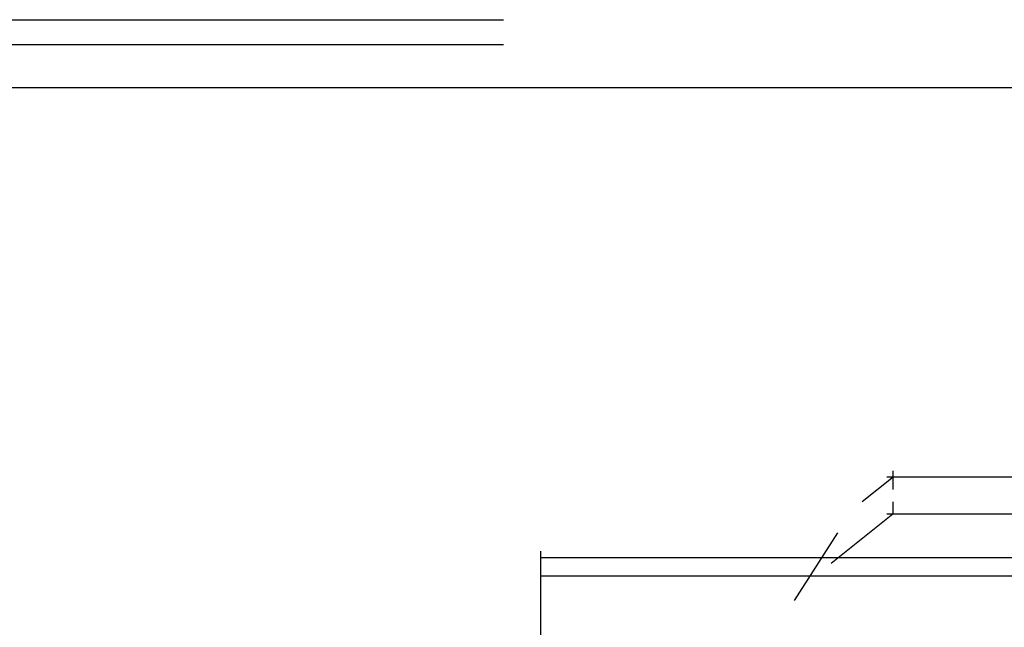
# Model space of a CAD drawing. Units: inches. Extents: x 0 to 11, y 0 to 11.2.
# Drawn here: x 6.7 to 6.9, y 5 to 5.1 of the extents above; entities that cross this region are included whole.
import ezdxf

# ---------------------------------------------------------------- set-up
doc = ezdxf.new("R2010")
doc.units = ezdxf.units.IN
doc.header["$MEASUREMENT"] = 0
doc.layers.add('Layer 1', color=7, linetype='Continuous')

msp = doc.modelspace()

# ---------------------------------------------------------------- linework, layer by layer
at = {"layer": 'Layer 1', "color": 7, "lineweight": 25}
for points in [[(6.66788, 5.07485), (6.8046, 5.07485)], [(6.66787, 5.0716), (6.8046, 5.0716)], [(6.66787, 5.07159), (6.8046, 5.07159)], [(4.84562, 5.0602), (4.86108, 5.06427), (4.87736, 5.0659), (9.00856, 5.0659)], [(6.85588, 5.013), (6.85588, 5.01543)], [(6.85588, 5.01462), (6.85181, 5.01136)], [(6.91448, 5.01462), (6.85506, 5.01462)], [(6.85588, 5.00974), (6.85588, 5.01136)], [(6.85587, 5.00974), (6.84773, 5.00323)], [(6.88518, 5.00974), (6.85507, 5.00974)], [(6.84855, 5.00729), (6.84285, 4.99835)], [(6.80949, 5.0016), (6.80949, 5.00486)], [(6.80949, 5.00404), (7.17898, 5.00404)], [(6.80949, 4.97718), (6.80949, 5.00242)], [(6.80949, 5.0016), (7.17898, 5.0016)]]:
    msp.add_lwpolyline(points, dxfattribs=at)

doc.saveas('drawing.dxf')
